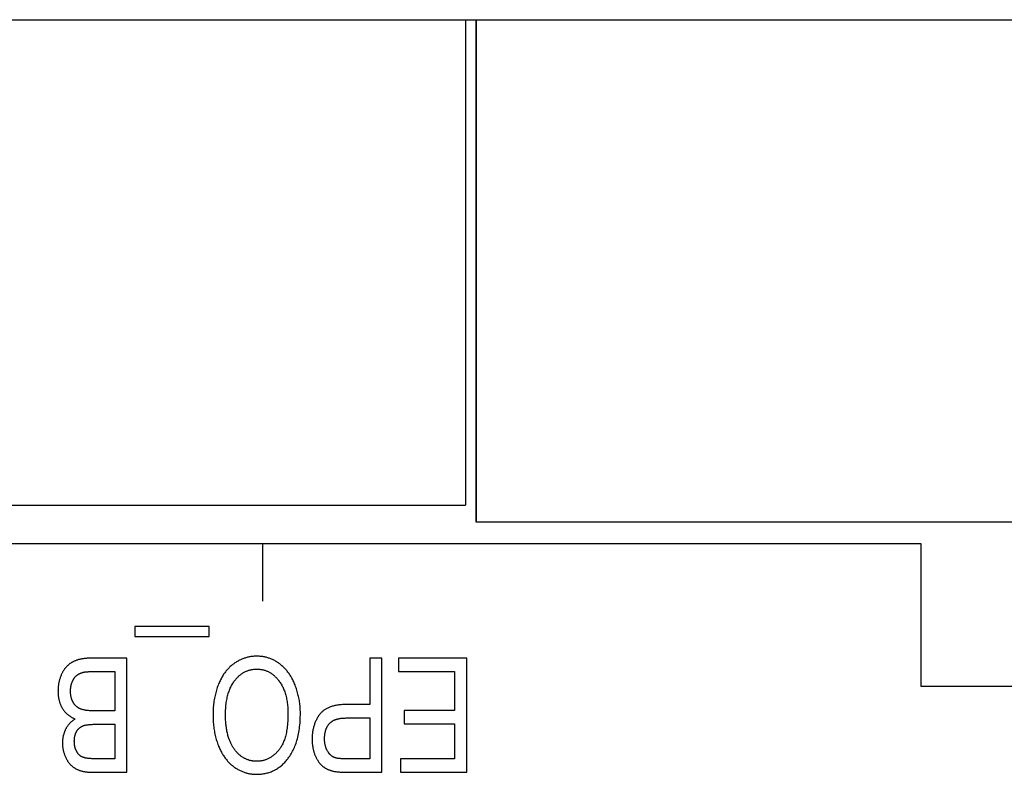
# Model space of a CAD drawing. Units: millimetres. Extents: x 1336 to 4720, y -716 to 1677.
# Drawn here: x 2330 to 2347, y -339 to -326 of the extents above; entities that cross this region are included whole.
import ezdxf

# ---------------------------------------------------------------- set-up
doc = ezdxf.new("R2010")
doc.units = ezdxf.units.MM
doc.header["$LTSCALE"] = 23.1
doc.layers.get('0').update_dxf_attribs({"linetype": 'CONTINUOUS'})

msp = doc.modelspace()

# ---------------------------------------------------------------- linework, layer by layer
at = {"linetype": 'Continuous'}
for p, q in [((2284.629, -326.041), (2370.835, -326.041)), ((2337.461, -326.041), (2337.461, -334.55)), ((2337.463, -326.041), (2337.463, -334.55)), ((2337.645, -326.041), (2337.645, -334.841)), ((2337.647, -326.041), (2337.647, -334.841)), ((2284.629, -334.55), (2337.463, -334.55)), ((2337.645, -334.841), (2358.247, -334.841)), ((2345.445, -335.227), (2220.665, -335.227)), ((2333.905, -335.227), (2333.905, -336.227)), ((2345.445, -337.727), (2345.445, -335.227)), ((2332.974, -336.672), (2331.672, -336.672)), ((2331.672, -336.672), (2331.672, -336.849)), ((2332.974, -336.849), (2332.974, -336.672)), ((2331.672, -336.849), (2332.974, -336.849)), ((2331.534, -337.227), (2330.917, -337.227)), ((2331.534, -339.227), (2331.534, -337.227)), ((2335.998, -337.227), (2335.786, -337.227)), ((2335.786, -337.227), (2335.786, -338.04)), ((2335.998, -339.227), (2335.998, -337.227)), ((2337.484, -337.227), (2336.29, -337.227)), ((2336.29, -337.227), (2336.29, -337.463)), ((2337.484, -339.227), (2337.484, -337.227)), ((2330.909, -337.463), (2331.322, -337.463)), ((2331.322, -337.463), (2331.322, -338.151)), ((2336.29, -337.463), (2337.272, -337.463)), ((2337.272, -337.463), (2337.272, -338.144)), ((2350.445, -337.727), (2345.445, -337.727)), ((2335.786, -338.04), (2335.371, -338.04)), ((2337.272, -338.144), (2336.387, -338.144)), ((2336.387, -338.144), (2336.387, -338.379)), ((2335.37, -338.276), (2335.786, -338.276)), ((2335.786, -338.276), (2335.786, -338.991)), ((2330.973, -338.387), (2331.322, -338.387)), ((2331.322, -338.387), (2331.322, -338.991)), ((2336.387, -338.379), (2337.272, -338.379)), ((2337.272, -338.379), (2337.272, -338.991)), ((2337.272, -338.991), (2336.327, -338.991)), ((2336.327, -338.991), (2336.327, -339.227)), ((2330.933, -339.227), (2331.534, -339.227)), ((2335.394, -339.227), (2335.998, -339.227)), ((2336.327, -339.227), (2337.484, -339.227))]:
    msp.add_line(p, q, dxfattribs=at)
for points in [[(2330.666, -337.26), (2330.658, -337.263), (2330.65, -337.265), (2330.641, -337.269), (2330.633, -337.272), (2330.624, -337.275), (2330.616, -337.279), (2330.608, -337.282), (2330.6, -337.286), (2330.592, -337.29), (2330.585, -337.294), (2330.577, -337.298), (2330.57, -337.302), (2330.562, -337.306), (2330.555, -337.31), (2330.548, -337.315), (2330.541, -337.319), (2330.534, -337.324), (2330.528, -337.329), (2330.521, -337.334), (2330.515, -337.339), (2330.509, -337.344), (2330.502, -337.349), (2330.496, -337.355), (2330.49, -337.36)], [(2330.917, -337.227), (2330.9, -337.228), (2330.884, -337.228), (2330.868, -337.228), (2330.853, -337.229), (2330.838, -337.23), (2330.823, -337.231), (2330.809, -337.233), (2330.795, -337.234), (2330.782, -337.236), (2330.768, -337.238), (2330.756, -337.239), (2330.743, -337.242), (2330.731, -337.244), (2330.72, -337.246), (2330.708, -337.249), (2330.697, -337.251), (2330.686, -337.254), (2330.676, -337.257), (2330.666, -337.26)], [(2333.417, -337.316), (2333.405, -337.325), (2333.392, -337.334), (2333.38, -337.344), (2333.368, -337.353), (2333.356, -337.364), (2333.344, -337.374), (2333.332, -337.385), (2333.321, -337.396), (2333.31, -337.407), (2333.299, -337.419), (2333.288, -337.431), (2333.278, -337.444), (2333.267, -337.457), (2333.257, -337.47), (2333.247, -337.483), (2333.237, -337.497), (2333.227, -337.511), (2333.218, -337.526), (2333.208, -337.541), (2333.199, -337.557), (2333.19, -337.572), (2333.181, -337.589), (2333.173, -337.605), (2333.164, -337.623), (2333.156, -337.64), (2333.148, -337.658), (2333.14, -337.677), (2333.139, -337.68)], [(2333.806, -337.193), (2333.791, -337.193), (2333.776, -337.194), (2333.761, -337.195), (2333.746, -337.196), (2333.732, -337.197), (2333.717, -337.199), (2333.702, -337.201), (2333.688, -337.204), (2333.674, -337.206), (2333.659, -337.209), (2333.652, -337.211), (2333.645, -337.213), (2333.631, -337.216), (2333.617, -337.22), (2333.603, -337.225), (2333.589, -337.229), (2333.575, -337.234), (2333.561, -337.239), (2333.547, -337.245), (2333.533, -337.251), (2333.52, -337.257), (2333.506, -337.264), (2333.492, -337.271), (2333.479, -337.278), (2333.465, -337.286), (2333.452, -337.294), (2333.439, -337.302), (2333.425, -337.311), (2333.417, -337.316)], [(2334.21, -337.329), (2334.198, -337.32), (2334.185, -337.311), (2334.173, -337.302), (2334.16, -337.294), (2334.147, -337.286), (2334.134, -337.278), (2334.121, -337.271), (2334.108, -337.264), (2334.095, -337.258), (2334.082, -337.251), (2334.068, -337.245), (2334.055, -337.24), (2334.041, -337.234), (2334.027, -337.229), (2334.013, -337.225), (2333.999, -337.22), (2333.985, -337.216), (2333.971, -337.213), (2333.956, -337.209), (2333.942, -337.206), (2333.927, -337.204), (2333.912, -337.201), (2333.897, -337.199), (2333.882, -337.197), (2333.867, -337.196), (2333.851, -337.195), (2333.836, -337.194), (2333.82, -337.193), (2333.806, -337.193)], [(2330.49, -337.36), (2330.485, -337.365), (2330.479, -337.371), (2330.474, -337.377), (2330.469, -337.383), (2330.463, -337.389), (2330.458, -337.395), (2330.453, -337.402), (2330.447, -337.409), (2330.442, -337.416), (2330.437, -337.423), (2330.432, -337.43), (2330.427, -337.438), (2330.422, -337.446), (2330.417, -337.454), (2330.412, -337.463), (2330.407, -337.472), (2330.403, -337.481), (2330.398, -337.49), (2330.393, -337.499), (2330.389, -337.509), (2330.384, -337.519), (2330.38, -337.53), (2330.375, -337.54), (2330.374, -337.545)], [(2330.657, -337.527), (2330.661, -337.524), (2330.665, -337.521), (2330.669, -337.518), (2330.674, -337.515), (2330.678, -337.513), (2330.682, -337.51), (2330.687, -337.507), (2330.692, -337.505), (2330.697, -337.502), (2330.702, -337.5), (2330.707, -337.497), (2330.712, -337.495), (2330.717, -337.492), (2330.723, -337.49), (2330.728, -337.488), (2330.734, -337.486), (2330.74, -337.484), (2330.746, -337.482), (2330.752, -337.48), (2330.758, -337.478), (2330.765, -337.476), (2330.771, -337.475), (2330.778, -337.473), (2330.779, -337.473)], [(2330.779, -337.473), (2330.784, -337.472), (2330.788, -337.471), (2330.794, -337.47), (2330.799, -337.469), (2330.806, -337.468), (2330.812, -337.468), (2330.82, -337.467), (2330.828, -337.466), (2330.837, -337.466), (2330.846, -337.465), (2330.857, -337.465), (2330.868, -337.464), (2330.881, -337.464), (2330.894, -337.464), (2330.909, -337.463)], [(2333.414, -337.63), (2333.423, -337.618), (2333.432, -337.606), (2333.442, -337.594), (2333.451, -337.583), (2333.461, -337.572), (2333.471, -337.562), (2333.481, -337.552), (2333.491, -337.543), (2333.501, -337.534), (2333.511, -337.525), (2333.521, -337.517), (2333.532, -337.509), (2333.542, -337.501), (2333.553, -337.494), (2333.564, -337.487), (2333.574, -337.48), (2333.585, -337.474), (2333.596, -337.468), (2333.608, -337.463), (2333.619, -337.458), (2333.625, -337.455), (2333.63, -337.453), (2333.642, -337.448), (2333.654, -337.444), (2333.666, -337.44), (2333.678, -337.437), (2333.69, -337.434), (2333.702, -337.431), (2333.714, -337.428), (2333.727, -337.426), (2333.74, -337.424), (2333.753, -337.423), (2333.766, -337.421), (2333.78, -337.42), (2333.793, -337.42), (2333.807, -337.42)], [(2333.807, -337.42), (2333.821, -337.42), (2333.834, -337.42), (2333.848, -337.421), (2333.861, -337.422), (2333.874, -337.424), (2333.886, -337.426), (2333.899, -337.428), (2333.911, -337.431), (2333.924, -337.433), (2333.936, -337.437), (2333.948, -337.44), (2333.959, -337.444), (2333.971, -337.448), (2333.983, -337.453), (2333.988, -337.455), (2333.994, -337.457), (2334.005, -337.463), (2334.016, -337.468), (2334.027, -337.474), (2334.038, -337.48), (2334.049, -337.486), (2334.06, -337.493), (2334.07, -337.501), (2334.081, -337.508), (2334.091, -337.516), (2334.102, -337.524), (2334.112, -337.533), (2334.122, -337.542), (2334.132, -337.552), (2334.142, -337.562), (2334.152, -337.572), (2334.162, -337.583), (2334.171, -337.594), (2334.181, -337.605), (2334.19, -337.617), (2334.198, -337.627)], [(2334.48, -337.702), (2334.477, -337.696), (2334.47, -337.678), (2334.462, -337.66), (2334.454, -337.642), (2334.446, -337.625), (2334.438, -337.608), (2334.429, -337.591), (2334.42, -337.575), (2334.411, -337.559), (2334.402, -337.543), (2334.392, -337.528), (2334.383, -337.514), (2334.373, -337.499), (2334.363, -337.485), (2334.352, -337.471), (2334.342, -337.458), (2334.331, -337.445), (2334.32, -337.432), (2334.309, -337.419), (2334.297, -337.407), (2334.285, -337.395), (2334.273, -337.383), (2334.261, -337.372), (2334.249, -337.361), (2334.243, -337.355), (2334.236, -337.35), (2334.223, -337.339), (2334.21, -337.329)], [(2330.374, -337.545), (2330.369, -337.556), (2330.365, -337.568), (2330.361, -337.579), (2330.358, -337.59), (2330.354, -337.602), (2330.351, -337.613), (2330.348, -337.625), (2330.345, -337.637), (2330.342, -337.649), (2330.34, -337.661), (2330.337, -337.673), (2330.335, -337.685), (2330.333, -337.697), (2330.332, -337.709), (2330.33, -337.721), (2330.329, -337.734), (2330.328, -337.747), (2330.327, -337.759), (2330.326, -337.772), (2330.326, -337.785), (2330.326, -337.798), (2330.325, -337.807)], [(2330.545, -337.807), (2330.545, -337.801), (2330.545, -337.793), (2330.545, -337.784), (2330.546, -337.776), (2330.546, -337.768), (2330.547, -337.76), (2330.548, -337.752), (2330.549, -337.744), (2330.55, -337.736), (2330.551, -337.728), (2330.552, -337.721), (2330.554, -337.713), (2330.555, -337.706), (2330.557, -337.699), (2330.559, -337.692), (2330.561, -337.685), (2330.563, -337.678), (2330.565, -337.671), (2330.567, -337.664), (2330.569, -337.658), (2330.572, -337.651), (2330.574, -337.645), (2330.577, -337.638)], [(2330.577, -337.638), (2330.577, -337.637), (2330.58, -337.631), (2330.583, -337.625), (2330.586, -337.619), (2330.589, -337.613), (2330.592, -337.608), (2330.595, -337.602), (2330.598, -337.597), (2330.601, -337.592), (2330.604, -337.587), (2330.607, -337.582), (2330.61, -337.578), (2330.613, -337.573), (2330.616, -337.569), (2330.62, -337.565), (2330.623, -337.561), (2330.626, -337.557), (2330.629, -337.553), (2330.633, -337.549), (2330.636, -337.546), (2330.639, -337.542), (2330.643, -337.539), (2330.646, -337.536), (2330.65, -337.533), (2330.653, -337.53), (2330.657, -337.527)], [(2333.259, -338.226), (2333.259, -338.225), (2333.259, -338.195), (2333.26, -338.166), (2333.261, -338.137), (2333.263, -338.109), (2333.265, -338.082), (2333.268, -338.056), (2333.271, -338.03), (2333.274, -338.005), (2333.278, -337.981), (2333.282, -337.957), (2333.286, -337.934), (2333.291, -337.912), (2333.296, -337.89), (2333.302, -337.869), (2333.308, -337.849), (2333.314, -337.829), (2333.321, -337.809), (2333.328, -337.79), (2333.335, -337.772), (2333.343, -337.754), (2333.35, -337.737), (2333.359, -337.72), (2333.367, -337.704), (2333.376, -337.688), (2333.385, -337.673), (2333.394, -337.658), (2333.404, -337.643), (2333.414, -337.63)], [(2334.198, -337.627), (2334.208, -337.641), (2334.218, -337.655), (2334.227, -337.67), (2334.236, -337.685), (2334.245, -337.701), (2334.254, -337.716), (2334.262, -337.733), (2334.27, -337.749), (2334.277, -337.766), (2334.284, -337.784), (2334.291, -337.802), (2334.298, -337.82), (2334.304, -337.839), (2334.31, -337.859), (2334.315, -337.878), (2334.321, -337.899), (2334.325, -337.92), (2334.33, -337.941), (2334.334, -337.963), (2334.338, -337.986), (2334.341, -338.009), (2334.344, -338.033), (2334.346, -338.057), (2334.349, -338.082), (2334.35, -338.108), (2334.352, -338.134), (2334.352, -338.161), (2334.353, -338.189), (2334.353, -338.197)], [(2330.325, -337.807), (2330.326, -337.813), (2330.326, -337.826), (2330.326, -337.84), (2330.327, -337.853), (2330.328, -337.866), (2330.329, -337.879), (2330.33, -337.891), (2330.332, -337.904), (2330.334, -337.916), (2330.336, -337.928), (2330.338, -337.94), (2330.341, -337.952), (2330.344, -337.964), (2330.347, -337.975), (2330.35, -337.986), (2330.353, -337.997), (2330.357, -338.008), (2330.36, -338.019), (2330.365, -338.03), (2330.369, -338.04), (2330.373, -338.05), (2330.378, -338.061), (2330.383, -338.071), (2330.388, -338.081), (2330.393, -338.091), (2330.399, -338.1), (2330.401, -338.105), (2330.404, -338.11)], [(2330.591, -338.001), (2330.587, -337.995), (2330.584, -337.988), (2330.581, -337.982), (2330.578, -337.975), (2330.575, -337.969), (2330.572, -337.962), (2330.57, -337.955), (2330.567, -337.948), (2330.565, -337.941), (2330.562, -337.934), (2330.56, -337.926), (2330.558, -337.919), (2330.556, -337.911), (2330.555, -337.904), (2330.553, -337.896), (2330.552, -337.888), (2330.55, -337.88), (2330.549, -337.871), (2330.548, -337.863), (2330.547, -337.855), (2330.546, -337.846), (2330.546, -337.837), (2330.545, -337.829), (2330.545, -337.82), (2330.545, -337.811), (2330.545, -337.807)], [(2333.139, -337.68), (2333.131, -337.701), (2333.122, -337.723), (2333.115, -337.744), (2333.107, -337.767), (2333.101, -337.789), (2333.094, -337.812), (2333.088, -337.835), (2333.082, -337.858), (2333.076, -337.882), (2333.071, -337.906), (2333.067, -337.93), (2333.062, -337.955), (2333.058, -337.98), (2333.055, -338.005), (2333.052, -338.031), (2333.049, -338.057), (2333.046, -338.084), (2333.044, -338.111), (2333.043, -338.138), (2333.042, -338.166), (2333.041, -338.194), (2333.041, -338.223), (2333.041, -338.225)], [(2334.571, -338.201), (2334.571, -338.187), (2334.571, -338.163), (2334.57, -338.138), (2334.568, -338.114), (2334.567, -338.09), (2334.565, -338.066), (2334.562, -338.042), (2334.56, -338.018), (2334.556, -337.995), (2334.553, -337.972), (2334.549, -337.948), (2334.545, -337.925), (2334.54, -337.902), (2334.535, -337.88), (2334.529, -337.857), (2334.523, -337.835), (2334.517, -337.812), (2334.51, -337.79), (2334.503, -337.768), (2334.496, -337.746), (2334.488, -337.724), (2334.48, -337.702)], [(2330.718, -338.117), (2330.713, -338.115), (2330.708, -338.112), (2330.705, -338.111), (2330.702, -338.11), (2330.697, -338.107), (2330.692, -338.105), (2330.687, -338.102), (2330.682, -338.099), (2330.678, -338.096), (2330.673, -338.093), (2330.668, -338.089), (2330.663, -338.086), (2330.659, -338.082), (2330.654, -338.079), (2330.65, -338.075), (2330.646, -338.071), (2330.641, -338.067), (2330.637, -338.063), (2330.633, -338.059), (2330.629, -338.055), (2330.625, -338.05), (2330.621, -338.045), (2330.617, -338.041), (2330.613, -338.036), (2330.61, -338.031), (2330.606, -338.026), (2330.602, -338.02), (2330.599, -338.015), (2330.596, -338.009), (2330.592, -338.004), (2330.591, -338.001)], [(2330.404, -338.11), (2330.405, -338.111), (2330.411, -338.12), (2330.416, -338.128), (2330.422, -338.137), (2330.428, -338.145), (2330.434, -338.153), (2330.441, -338.161), (2330.447, -338.168), (2330.454, -338.176), (2330.46, -338.183), (2330.467, -338.19), (2330.474, -338.197), (2330.481, -338.204), (2330.489, -338.21), (2330.496, -338.217), (2330.504, -338.223), (2330.512, -338.229), (2330.519, -338.235), (2330.527, -338.24), (2330.536, -338.246), (2330.544, -338.251), (2330.553, -338.256), (2330.561, -338.261), (2330.57, -338.266), (2330.579, -338.271), (2330.588, -338.275), (2330.598, -338.28), (2330.607, -338.284), (2330.617, -338.288), (2330.627, -338.291)], [(2331.322, -338.151), (2330.945, -338.151), (2330.93, -338.151), (2330.915, -338.15), (2330.901, -338.15), (2330.888, -338.149), (2330.875, -338.148), (2330.862, -338.147), (2330.85, -338.146), (2330.838, -338.145), (2330.826, -338.143), (2330.815, -338.142), (2330.805, -338.14), (2330.794, -338.138), (2330.784, -338.136), (2330.775, -338.134), (2330.766, -338.132), (2330.757, -338.13), (2330.749, -338.127), (2330.741, -338.125), (2330.733, -338.122), (2330.725, -338.12), (2330.718, -338.117)], [(2335.371, -338.04), (2335.349, -338.041), (2335.327, -338.041), (2335.306, -338.042), (2335.286, -338.044), (2335.266, -338.046), (2335.247, -338.048), (2335.229, -338.05), (2335.211, -338.053), (2335.194, -338.056), (2335.177, -338.059), (2335.161, -338.063), (2335.145, -338.067), (2335.13, -338.071), (2335.115, -338.075), (2335.101, -338.08), (2335.088, -338.085), (2335.074, -338.09), (2335.061, -338.096), (2335.049, -338.101), (2335.037, -338.107), (2335.025, -338.114), (2335.014, -338.12), (2335.003, -338.127), (2334.993, -338.134), (2334.983, -338.141), (2334.973, -338.148), (2334.964, -338.156), (2334.954, -338.164), (2334.946, -338.172), (2334.937, -338.181), (2334.929, -338.189), (2334.921, -338.198), (2334.914, -338.207), (2334.906, -338.217)], [(2330.627, -338.291), (2330.622, -338.295), (2330.613, -338.3), (2330.605, -338.306), (2330.596, -338.312), (2330.588, -338.318), (2330.581, -338.324), (2330.573, -338.33), (2330.566, -338.336), (2330.559, -338.342), (2330.552, -338.349), (2330.545, -338.355), (2330.538, -338.362), (2330.532, -338.369), (2330.525, -338.375), (2330.519, -338.382), (2330.513, -338.389), (2330.507, -338.396), (2330.502, -338.404), (2330.496, -338.411), (2330.491, -338.418), (2330.486, -338.426), (2330.481, -338.434), (2330.476, -338.442), (2330.471, -338.45), (2330.467, -338.458), (2330.463, -338.466), (2330.458, -338.474)], [(2333.041, -338.225), (2333.041, -338.244), (2333.042, -338.272), (2333.042, -338.3), (2333.044, -338.327), (2333.046, -338.354), (2333.048, -338.381), (2333.05, -338.407), (2333.053, -338.433), (2333.057, -338.458), (2333.06, -338.484), (2333.065, -338.508), (2333.069, -338.533), (2333.074, -338.557), (2333.079, -338.581), (2333.085, -338.604), (2333.091, -338.628), (2333.097, -338.651), (2333.104, -338.673), (2333.111, -338.696), (2333.119, -338.718), (2333.127, -338.739), (2333.135, -338.761)], [(2333.326, -338.652), (2333.32, -338.635), (2333.314, -338.617), (2333.309, -338.599), (2333.303, -338.581), (2333.299, -338.563), (2333.294, -338.544), (2333.289, -338.525), (2333.285, -338.506), (2333.282, -338.486), (2333.278, -338.466), (2333.275, -338.445), (2333.272, -338.425), (2333.269, -338.403), (2333.267, -338.382), (2333.265, -338.36), (2333.263, -338.338), (2333.262, -338.315), (2333.26, -338.292), (2333.26, -338.269), (2333.259, -338.245), (2333.259, -338.226)], [(2334.353, -338.197), (2334.353, -338.233), (2334.352, -338.268), (2334.35, -338.301), (2334.349, -338.333), (2334.347, -338.364), (2334.344, -338.394), (2334.341, -338.423), (2334.337, -338.451), (2334.334, -338.478), (2334.329, -338.504), (2334.325, -338.529), (2334.32, -338.553), (2334.315, -338.576), (2334.309, -338.598), (2334.303, -338.619), (2334.297, -338.64), (2334.29, -338.659), (2334.283, -338.678), (2334.276, -338.696), (2334.269, -338.714), (2334.261, -338.73), (2334.253, -338.746), (2334.245, -338.762), (2334.237, -338.777), (2334.228, -338.791), (2334.219, -338.804), (2334.21, -338.817), (2334.201, -338.829), (2334.191, -338.841)], [(2334.357, -338.981), (2334.371, -338.962), (2334.385, -338.943), (2334.398, -338.923), (2334.41, -338.902), (2334.422, -338.882), (2334.434, -338.86), (2334.445, -338.838), (2334.456, -338.816), (2334.466, -338.793), (2334.476, -338.769), (2334.486, -338.744), (2334.495, -338.72), (2334.503, -338.694), (2334.511, -338.668), (2334.519, -338.641), (2334.526, -338.613), (2334.533, -338.585), (2334.539, -338.555), (2334.545, -338.526), (2334.55, -338.495), (2334.554, -338.463), (2334.558, -338.431), (2334.562, -338.398), (2334.565, -338.364), (2334.567, -338.329), (2334.569, -338.293), (2334.57, -338.257), (2334.571, -338.219), (2334.571, -338.201)], [(2334.906, -338.217), (2334.898, -338.229), (2334.889, -338.241), (2334.885, -338.248), (2334.881, -338.254), (2334.873, -338.267), (2334.866, -338.28), (2334.858, -338.293), (2334.851, -338.306), (2334.845, -338.32), (2334.838, -338.333), (2334.832, -338.347), (2334.827, -338.361), (2334.821, -338.376), (2334.816, -338.391), (2334.811, -338.405), (2334.807, -338.421), (2334.802, -338.436), (2334.798, -338.452), (2334.795, -338.467), (2334.791, -338.483), (2334.788, -338.5), (2334.786, -338.517), (2334.783, -338.533), (2334.781, -338.551), (2334.78, -338.568), (2334.778, -338.586), (2334.777, -338.604), (2334.777, -338.622), (2334.776, -338.641), (2334.776, -338.649)], [(2335.081, -338.372), (2335.086, -338.367), (2335.091, -338.361), (2335.096, -338.356), (2335.102, -338.351), (2335.108, -338.347), (2335.114, -338.342), (2335.12, -338.337), (2335.126, -338.333), (2335.133, -338.329), (2335.14, -338.325), (2335.147, -338.321), (2335.155, -338.317), (2335.162, -338.314), (2335.17, -338.31), (2335.179, -338.307), (2335.187, -338.304), (2335.196, -338.301), (2335.205, -338.298), (2335.214, -338.295), (2335.224, -338.292), (2335.234, -338.29), (2335.245, -338.288), (2335.255, -338.286), (2335.266, -338.284), (2335.278, -338.282), (2335.29, -338.281), (2335.302, -338.28), (2335.315, -338.278), (2335.328, -338.278), (2335.341, -338.277), (2335.355, -338.277), (2335.37, -338.276)], [(2330.458, -338.474), (2330.454, -338.484), (2330.45, -338.493), (2330.445, -338.503), (2330.441, -338.512), (2330.438, -338.522), (2330.434, -338.532), (2330.431, -338.541), (2330.428, -338.551), (2330.425, -338.561), (2330.422, -338.571), (2330.421, -338.576), (2330.419, -338.581), (2330.417, -338.591), (2330.415, -338.601), (2330.413, -338.611), (2330.411, -338.621), (2330.409, -338.631), (2330.408, -338.642), (2330.406, -338.652), (2330.405, -338.663), (2330.405, -338.673), (2330.404, -338.684), (2330.403, -338.694), (2330.403, -338.705), (2330.403, -338.716)], [(2330.611, -338.684), (2330.611, -338.677), (2330.612, -338.669), (2330.612, -338.66), (2330.612, -338.652), (2330.613, -338.644), (2330.614, -338.637), (2330.615, -338.629), (2330.616, -338.622), (2330.617, -338.614), (2330.618, -338.607), (2330.619, -338.6), (2330.621, -338.593), (2330.622, -338.587), (2330.624, -338.58), (2330.626, -338.574), (2330.628, -338.567), (2330.63, -338.561), (2330.632, -338.555), (2330.634, -338.549), (2330.636, -338.543), (2330.639, -338.537), (2330.641, -338.531), (2330.644, -338.526), (2330.647, -338.52), (2330.65, -338.515), (2330.653, -338.51)], [(2330.653, -338.51), (2330.654, -338.507), (2330.657, -338.503), (2330.66, -338.498), (2330.663, -338.494), (2330.666, -338.489), (2330.67, -338.485), (2330.673, -338.481), (2330.676, -338.477), (2330.68, -338.473), (2330.684, -338.469), (2330.687, -338.465), (2330.691, -338.461), (2330.695, -338.457), (2330.699, -338.454), (2330.703, -338.45), (2330.707, -338.447), (2330.709, -338.445), (2330.711, -338.444), (2330.715, -338.441), (2330.72, -338.437), (2330.724, -338.434), (2330.729, -338.432), (2330.733, -338.429), (2330.738, -338.426), (2330.743, -338.423), (2330.748, -338.421), (2330.753, -338.418), (2330.758, -338.416), (2330.763, -338.414), (2330.768, -338.411), (2330.774, -338.409)], [(2330.774, -338.409), (2330.779, -338.408), (2330.784, -338.406), (2330.79, -338.404), (2330.797, -338.402), (2330.803, -338.401), (2330.81, -338.399), (2330.818, -338.398), (2330.826, -338.396), (2330.834, -338.395), (2330.843, -338.394), (2330.853, -338.393), (2330.863, -338.392), (2330.874, -338.391), (2330.886, -338.39), (2330.898, -338.389), (2330.911, -338.388), (2330.925, -338.388), (2330.94, -338.387), (2330.956, -338.387), (2330.973, -338.387)], [(2334.995, -338.641), (2334.995, -338.635), (2334.995, -338.623), (2334.995, -338.611), (2334.996, -338.6), (2334.997, -338.588), (2334.998, -338.577), (2334.999, -338.567), (2335, -338.556), (2335.002, -338.546), (2335.004, -338.536), (2335.006, -338.526), (2335.008, -338.516), (2335.01, -338.507), (2335.013, -338.498), (2335.016, -338.489), (2335.019, -338.48), (2335.022, -338.471), (2335.025, -338.463), (2335.028, -338.455), (2335.032, -338.447), (2335.035, -338.439), (2335.039, -338.432), (2335.043, -338.424), (2335.047, -338.417), (2335.052, -338.41), (2335.056, -338.403), (2335.061, -338.397), (2335.065, -338.39), (2335.07, -338.384), (2335.075, -338.378), (2335.081, -338.372)], [(2330.65, -338.859), (2330.647, -338.853), (2330.644, -338.846), (2330.641, -338.84), (2330.639, -338.834), (2330.636, -338.828), (2330.634, -338.821), (2330.631, -338.814), (2330.629, -338.808), (2330.627, -338.801), (2330.625, -338.794), (2330.623, -338.787), (2330.622, -338.78), (2330.62, -338.773), (2330.619, -338.765), (2330.617, -338.758), (2330.616, -338.751), (2330.615, -338.743), (2330.614, -338.735), (2330.613, -338.728), (2330.613, -338.72), (2330.612, -338.712), (2330.612, -338.704), (2330.612, -338.695), (2330.611, -338.687), (2330.611, -338.684)], [(2333.519, -338.934), (2333.51, -338.927), (2333.501, -338.919), (2333.492, -338.911), (2333.483, -338.903), (2333.474, -338.895), (2333.466, -338.886), (2333.458, -338.877), (2333.45, -338.868), (2333.442, -338.859), (2333.434, -338.85), (2333.426, -338.84), (2333.418, -338.83), (2333.411, -338.819), (2333.404, -338.809), (2333.397, -338.798), (2333.39, -338.787), (2333.383, -338.776), (2333.376, -338.764), (2333.37, -338.752), (2333.364, -338.74), (2333.357, -338.727), (2333.351, -338.715), (2333.346, -338.701), (2333.34, -338.688), (2333.334, -338.674), (2333.329, -338.66), (2333.326, -338.652)], [(2334.776, -338.649), (2334.776, -338.66), (2334.777, -338.674), (2334.777, -338.687), (2334.778, -338.701), (2334.779, -338.714), (2334.78, -338.728), (2334.781, -338.741), (2334.783, -338.754), (2334.785, -338.766), (2334.787, -338.779), (2334.789, -338.792), (2334.791, -338.804), (2334.794, -338.817), (2334.796, -338.829), (2334.799, -338.841), (2334.803, -338.853), (2334.806, -338.864), (2334.809, -338.876), (2334.813, -338.888), (2334.817, -338.899), (2334.821, -338.91), (2334.826, -338.922)], [(2335.046, -338.855), (2335.042, -338.848), (2335.038, -338.841), (2335.035, -338.834), (2335.031, -338.826), (2335.028, -338.819), (2335.025, -338.811), (2335.022, -338.804), (2335.019, -338.796), (2335.016, -338.788), (2335.014, -338.78), (2335.012, -338.772), (2335.009, -338.764), (2335.007, -338.756), (2335.005, -338.747), (2335.004, -338.739), (2335.002, -338.73), (2335, -338.721), (2334.999, -338.712), (2334.998, -338.703), (2334.997, -338.694), (2334.996, -338.684), (2334.996, -338.675), (2334.995, -338.665), (2334.995, -338.655), (2334.995, -338.645), (2334.995, -338.641)], [(2330.403, -338.716), (2330.403, -338.727), (2330.403, -338.738), (2330.404, -338.749), (2330.405, -338.76), (2330.406, -338.771), (2330.407, -338.782), (2330.408, -338.793), (2330.41, -338.804), (2330.412, -338.815), (2330.414, -338.826), (2330.416, -338.837), (2330.419, -338.848), (2330.421, -338.859), (2330.424, -338.869), (2330.427, -338.88), (2330.431, -338.891), (2330.434, -338.902), (2330.438, -338.913), (2330.442, -338.924), (2330.447, -338.935), (2330.451, -338.946), (2330.456, -338.957), (2330.461, -338.968), (2330.466, -338.979)], [(2330.759, -338.962), (2330.754, -338.961), (2330.75, -338.959), (2330.745, -338.956), (2330.741, -338.954), (2330.737, -338.952), (2330.732, -338.95), (2330.728, -338.947), (2330.724, -338.944), (2330.72, -338.942), (2330.716, -338.939), (2330.714, -338.938), (2330.712, -338.936), (2330.709, -338.933), (2330.705, -338.93), (2330.701, -338.927), (2330.698, -338.924), (2330.694, -338.92), (2330.691, -338.917), (2330.687, -338.913), (2330.684, -338.909), (2330.681, -338.906), (2330.677, -338.902), (2330.674, -338.898), (2330.671, -338.893), (2330.668, -338.889), (2330.665, -338.885), (2330.662, -338.88), (2330.659, -338.875), (2330.656, -338.87), (2330.654, -338.865), (2330.651, -338.86), (2330.65, -338.859)], [(2333.135, -338.761), (2333.139, -338.771), (2333.146, -338.789), (2333.154, -338.807), (2333.162, -338.824), (2333.17, -338.841), (2333.179, -338.858), (2333.188, -338.874), (2333.196, -338.89), (2333.205, -338.906), (2333.215, -338.921), (2333.224, -338.936), (2333.234, -338.95), (2333.244, -338.964), (2333.254, -338.978), (2333.264, -338.992), (2333.275, -339.005), (2333.286, -339.018), (2333.297, -339.03), (2333.308, -339.042), (2333.32, -339.054), (2333.331, -339.066), (2333.343, -339.077), (2333.355, -339.088), (2333.367, -339.099), (2333.38, -339.11), (2333.393, -339.12), (2333.406, -339.13)], [(2334.191, -338.841), (2334.186, -338.848), (2334.175, -338.86), (2334.165, -338.871), (2334.154, -338.882), (2334.144, -338.892), (2334.133, -338.902), (2334.123, -338.912), (2334.112, -338.921), (2334.101, -338.93), (2334.09, -338.938), (2334.079, -338.946), (2334.068, -338.954), (2334.057, -338.961), (2334.046, -338.968), (2334.035, -338.975), (2334.024, -338.981), (2334.012, -338.987), (2334.001, -338.992), (2333.99, -338.997), (2333.978, -339.002), (2333.966, -339.007), (2333.954, -339.011), (2333.943, -339.015), (2333.931, -339.018), (2333.918, -339.021), (2333.906, -339.024), (2333.894, -339.027), (2333.881, -339.029), (2333.869, -339.031), (2333.856, -339.032), (2333.843, -339.033), (2333.83, -339.034), (2333.817, -339.035), (2333.804, -339.035)], [(2335.179, -338.973), (2335.174, -338.971), (2335.169, -338.969), (2335.164, -338.967), (2335.159, -338.965), (2335.154, -338.962), (2335.149, -338.96), (2335.144, -338.957), (2335.139, -338.955), (2335.135, -338.952), (2335.13, -338.949), (2335.125, -338.946), (2335.121, -338.943), (2335.116, -338.939), (2335.112, -338.936), (2335.108, -338.932), (2335.103, -338.928), (2335.099, -338.924), (2335.095, -338.92), (2335.091, -338.916), (2335.087, -338.912), (2335.082, -338.907), (2335.078, -338.902), (2335.074, -338.898), (2335.071, -338.893), (2335.067, -338.887), (2335.063, -338.882), (2335.059, -338.877), (2335.055, -338.871), (2335.052, -338.865), (2335.048, -338.859), (2335.046, -338.855)], [(2330.466, -338.979), (2330.47, -338.987), (2330.475, -338.996), (2330.48, -339.005), (2330.485, -339.014), (2330.49, -339.022), (2330.495, -339.03), (2330.5, -339.038), (2330.506, -339.046), (2330.511, -339.054), (2330.517, -339.061), (2330.523, -339.068), (2330.529, -339.075), (2330.535, -339.082), (2330.541, -339.089), (2330.547, -339.095), (2330.553, -339.102), (2330.557, -339.105), (2330.56, -339.108), (2330.566, -339.114), (2330.573, -339.12), (2330.58, -339.126), (2330.587, -339.131), (2330.594, -339.137), (2330.601, -339.142), (2330.609, -339.147), (2330.616, -339.152), (2330.624, -339.157), (2330.632, -339.161), (2330.64, -339.166)], [(2331.322, -338.991), (2330.986, -338.991), (2330.967, -338.991), (2330.949, -338.991), (2330.933, -338.99), (2330.917, -338.989), (2330.902, -338.988), (2330.888, -338.987), (2330.874, -338.986), (2330.862, -338.985), (2330.85, -338.983), (2330.839, -338.982), (2330.828, -338.98), (2330.818, -338.979), (2330.809, -338.977), (2330.8, -338.975), (2330.792, -338.973), (2330.785, -338.971), (2330.778, -338.969), (2330.771, -338.967), (2330.765, -338.965), (2330.759, -338.962)], [(2333.804, -339.035), (2333.793, -339.035), (2333.782, -339.035), (2333.772, -339.034), (2333.761, -339.033), (2333.751, -339.032), (2333.741, -339.031), (2333.73, -339.029), (2333.72, -339.027), (2333.71, -339.025), (2333.7, -339.023), (2333.69, -339.021), (2333.68, -339.018), (2333.671, -339.015), (2333.661, -339.012), (2333.651, -339.009), (2333.641, -339.005), (2333.632, -339.001), (2333.622, -338.997), (2333.613, -338.993), (2333.603, -338.988), (2333.594, -338.983), (2333.585, -338.978), (2333.575, -338.973), (2333.566, -338.967), (2333.557, -338.961), (2333.548, -338.955), (2333.538, -338.949), (2333.529, -338.942), (2333.52, -338.935), (2333.519, -338.934)], [(2333.805, -339.263), (2333.825, -339.263), (2333.844, -339.262), (2333.864, -339.261), (2333.883, -339.259), (2333.901, -339.257), (2333.92, -339.254), (2333.938, -339.251), (2333.956, -339.248), (2333.973, -339.244), (2333.991, -339.239), (2334.008, -339.234), (2334.025, -339.229), (2334.041, -339.223), (2334.058, -339.217), (2334.074, -339.21), (2334.082, -339.207), (2334.09, -339.203), (2334.106, -339.196), (2334.122, -339.188), (2334.137, -339.179), (2334.152, -339.17), (2334.168, -339.161), (2334.182, -339.151), (2334.197, -339.14), (2334.212, -339.129), (2334.226, -339.118), (2334.241, -339.106), (2334.255, -339.094), (2334.269, -339.081), (2334.282, -339.067), (2334.296, -339.053), (2334.31, -339.039), (2334.323, -339.024), (2334.336, -339.008), (2334.349, -338.992), (2334.357, -338.981)], [(2334.826, -338.922), (2334.827, -338.926), (2334.832, -338.936), (2334.836, -338.946), (2334.84, -338.956), (2334.845, -338.966), (2334.85, -338.976), (2334.855, -338.985), (2334.859, -338.994), (2334.864, -339.003), (2334.869, -339.011), (2334.874, -339.02), (2334.88, -339.028), (2334.885, -339.035), (2334.89, -339.043), (2334.895, -339.051), (2334.901, -339.058), (2334.906, -339.065), (2334.912, -339.072), (2334.918, -339.078), (2334.923, -339.085), (2334.929, -339.091), (2334.935, -339.097), (2334.941, -339.103), (2334.947, -339.108), (2334.953, -339.114)], [(2335.786, -338.991), (2335.361, -338.991), (2335.345, -338.991), (2335.329, -338.991), (2335.314, -338.99), (2335.3, -338.99), (2335.287, -338.989), (2335.275, -338.988), (2335.263, -338.987), (2335.252, -338.986), (2335.242, -338.985), (2335.233, -338.984), (2335.224, -338.983), (2335.216, -338.981), (2335.208, -338.98), (2335.201, -338.979), (2335.195, -338.977), (2335.189, -338.976), (2335.184, -338.974), (2335.179, -338.973)], [(2330.64, -339.166), (2330.648, -339.17), (2330.657, -339.175), (2330.666, -339.179), (2330.675, -339.183), (2330.684, -339.187), (2330.694, -339.191), (2330.703, -339.194), (2330.713, -339.197), (2330.724, -339.201), (2330.734, -339.204), (2330.745, -339.207), (2330.756, -339.209), (2330.768, -339.212), (2330.78, -339.214), (2330.792, -339.216), (2330.804, -339.218), (2330.817, -339.22), (2330.83, -339.222), (2330.844, -339.223), (2330.858, -339.225), (2330.872, -339.226), (2330.887, -339.226), (2330.902, -339.227), (2330.917, -339.227), (2330.933, -339.227)], [(2333.406, -339.13), (2333.413, -339.135), (2333.425, -339.144), (2333.438, -339.153), (2333.451, -339.161), (2333.464, -339.169), (2333.478, -339.177), (2333.491, -339.184), (2333.504, -339.191), (2333.517, -339.198), (2333.531, -339.204), (2333.544, -339.21), (2333.558, -339.216), (2333.572, -339.221), (2333.585, -339.226), (2333.599, -339.231), (2333.613, -339.235), (2333.627, -339.239), (2333.634, -339.241), (2333.641, -339.243), (2333.656, -339.246), (2333.67, -339.25), (2333.685, -339.252), (2333.699, -339.255), (2333.714, -339.257), (2333.729, -339.259), (2333.744, -339.26), (2333.759, -339.261), (2333.774, -339.262), (2333.789, -339.263), (2333.805, -339.263)], [(2334.953, -339.114), (2334.959, -339.119), (2334.966, -339.124), (2334.969, -339.127), (2334.972, -339.129), (2334.979, -339.134), (2334.985, -339.139), (2334.992, -339.144), (2334.999, -339.148), (2335.006, -339.153), (2335.013, -339.157), (2335.021, -339.161), (2335.028, -339.165), (2335.035, -339.169), (2335.043, -339.173), (2335.051, -339.176), (2335.059, -339.18), (2335.067, -339.183), (2335.075, -339.186), (2335.084, -339.19), (2335.092, -339.193), (2335.101, -339.195), (2335.11, -339.198), (2335.119, -339.201), (2335.128, -339.203), (2335.137, -339.205), (2335.147, -339.208), (2335.151, -339.209)], [(2335.151, -339.209), (2335.16, -339.211), (2335.171, -339.212), (2335.182, -339.214), (2335.194, -339.216), (2335.207, -339.218), (2335.22, -339.219), (2335.234, -339.221), (2335.249, -339.222), (2335.265, -339.223), (2335.281, -339.224), (2335.298, -339.225), (2335.317, -339.226), (2335.335, -339.227), (2335.355, -339.227), (2335.376, -339.227), (2335.394, -339.227)]]:
    msp.add_lwpolyline(points, dxfattribs=at)

doc.saveas('drawing.dxf')
